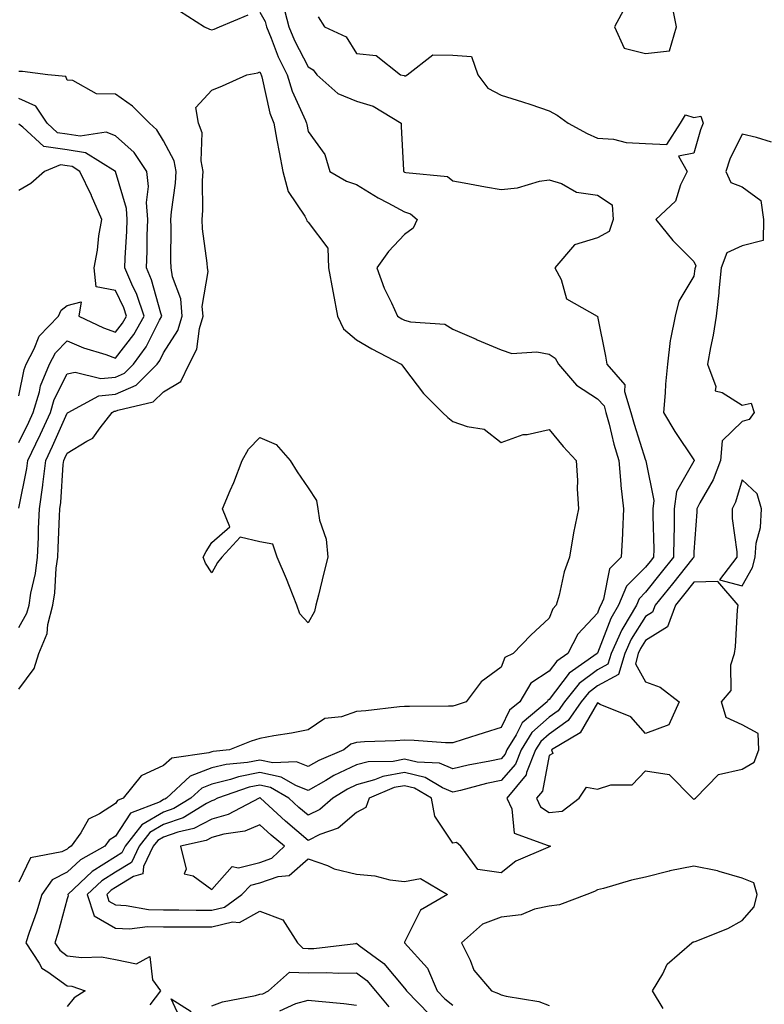
# Model space of a CAD drawing. Units: inches. Extents: x 876083 to 878723, y 7266218 to 7268858.
# Drawn here: x 877188 to 877343, y 7267879 to 7268083 of the extents above; entities that cross this region are included whole.
import ezdxf

# ---------------------------------------------------------------- set-up
doc = ezdxf.new("R2010")
doc.units = ezdxf.units.IN
doc.header["$MEASUREMENT"] = 0
doc.layers.add('Contour_87607266', color=7, linetype='Continuous', true_color=0x32c1b5)

msp = doc.modelspace()

# ---------------------------------------------------------------- linework, layer by layer
at = {"layer": 'Contour_87607266'}
for points in [[(877242.82, 7268086.7, 3303), (877244, 7268081.92, 3303), (877245.19, 7268079.06, 3303), (877248.05, 7268073.61, 3303), (877249.09, 7268072.96, 3303), (877249.86, 7268071.92, 3303), (877254.23, 7268068.1, 3303), (877258.05, 7268066.51, 3303), (877261.54, 7268065.42, 3303), (877267.33, 7268061.92, 3303), (877267.36, 7268061.23, 3303), (877267.8, 7268052.16, 3303), (877267.81, 7268051.92, 3303), (877267.96, 7268051.82, 3303), (877268.05, 7268051.77, 3303), (877268.27, 7268051.71, 3303), (877276.95, 7268050.83, 3303), (877278.05, 7268049.98, 3303), (877280.41, 7268049.56, 3303), (877284.83, 7268048.7, 3303), (877288.05, 7268048.16, 3303), (877291.48, 7268048.48, 3303), (877296.02, 7268049.89, 3303), (877298.05, 7268050.18, 3303), (877300.58, 7268049.39, 3303), (877303.71, 7268047.58, 3303), (877308.05, 7268046.99, 3303), (877311.08, 7268044.96, 3303), (877311.29, 7268041.92, 3303), (877310.51, 7268039.46, 3303), (877308.05, 7268038.11, 3303), (877303.28, 7268036.7, 3303), (877299.19, 7268031.92, 3303), (877300.5, 7268029.48, 3303), (877301.61, 7268025.47, 3303), (877308.01, 7268021.92, 3303), (877308.04, 7268021.91, 3303), (877308.05, 7268021.84, 3303), (877309.69, 7268013.56, 3303), (877309.98, 7268011.92, 3303), (877313.75, 7268007.62, 3303), (877313.69, 7268006.28, 3303), (877314.99, 7268001.92, 3303), (877315.64, 7267999.51, 3303), (877318.05, 7267992.01, 3303), (877318.08, 7267991.95, 3303), (877318.1, 7267991.92, 3303), (877318.09, 7267991.88, 3303), (877319.76, 7267983.63, 3303), (877319.53, 7267981.92, 3303), (877319.53, 7267980.45, 3303), (877319.72, 7267973.59, 3303), (877319.71, 7267971.92, 3303), (877318.98, 7267970.99, 3303), (877318.05, 7267969.84, 3303), (877314.11, 7267965.86, 3303), (877312.44, 7267961.92, 3303), (877310.81, 7267959.16, 3303), (877308.05, 7267951.97, 3303), (877308.02, 7267951.92, 3303), (877302.15, 7267947.82, 3303), (877298.05, 7267942.38, 3303), (877297.77, 7267942.19, 3303), (877297.6, 7267941.92, 3303), (877292.44, 7267937.54, 3303), (877291.2, 7267935.07, 3303), (877289.25, 7267931.92, 3303), (877288.91, 7267931.06, 3303), (877288.05, 7267930.1, 3303), (877285.73, 7267929.6, 3303), (877281.23, 7267928.74, 3303), (877278.05, 7267927.99, 3303), (877275.31, 7267929.19, 3303), (877270.62, 7267929.35, 3303), (877268.05, 7267929.98, 3303), (877265.68, 7267929.55, 3303), (877260.5, 7267929.47, 3303), (877258.05, 7267928.8, 3303), (877253.37, 7267926.6, 3303), (877251.7, 7267925.57, 3303), (877248.05, 7267923.49, 3303), (877245.45, 7267924.53, 3303), (877242.43, 7267926.3, 3303), (877238.05, 7267927.2, 3303), (877233.62, 7267926.35, 3303), (877231.9, 7267925.77, 3303), (877228.05, 7267924.82, 3303), (877225.96, 7267924.01, 3303), (877223.7, 7267921.92, 3303), (877220.2, 7267919.77, 3303), (877218.05, 7267919.02, 3303), (877213.56, 7267916.41, 3303), (877210.06, 7267911.92, 3303), (877209.41, 7267910.56, 3303), (877208.05, 7267909.72, 3303), (877203.25, 7267906.72, 3303), (877198.21, 7267901.92, 3303), (877198.29, 7267901.68, 3303), (877198.05, 7267901.06, 3303), (877196.12, 7267893.85, 3303), (877195.47, 7267891.92, 3303), (877196.5, 7267890.38, 3303), (877198.05, 7267889.24, 3303), (877201.11, 7267888.85, 3303), (877205.16, 7267889.03, 3303), (877208.05, 7267888.47, 3303), (877212.41, 7267887.56, 3303), (877215.21, 7267889.08, 3303), (877215.76, 7267884.21, 3303), (877217.44, 7267881.92, 3303), (877215.19, 7267879.06, 3303)], [(877238.05, 7268084.98, 3302), (877239.15, 7268083.02, 3302), (877239.43, 7268081.92, 3302), (877240.4, 7268079.57, 3302), (877241.83, 7268075.7, 3302), (877243.66, 7268071.92, 3302), (877244.69, 7268068.56, 3302), (877247.51, 7268062.47, 3302), (877247.72, 7268061.92, 3302), (877247.77, 7268061.64, 3302), (877248.05, 7268060.2, 3302), (877251.53, 7268055.4, 3302), (877252.52, 7268051.92, 3302), (877256.02, 7268049.89, 3302), (877258.05, 7268049.2, 3302), (877262.55, 7268046.42, 3302), (877264.58, 7268045.39, 3302), (877268.05, 7268043.52, 3302), (877269.24, 7268043.1, 3302), (877270.62, 7268041.92, 3302), (877269.83, 7268040.14, 3302), (877268.05, 7268038.81, 3302), (877264.7, 7268035.27, 3302), (877262.27, 7268031.92, 3302), (877263.82, 7268027.69, 3302), (877265.35, 7268024.62, 3302), (877266.55, 7268021.92, 3302), (877267.49, 7268021.35, 3302), (877268.05, 7268021.05, 3302), (877269.29, 7268020.68, 3302), (877276.36, 7268020.23, 3302), (877278.05, 7268019.19, 3302), (877282.86, 7268017.12, 3302), (877283.13, 7268017, 3302), (877288.05, 7268014.9, 3302), (877290.28, 7268014.16, 3302), (877295.48, 7268014.49, 3302), (877298.05, 7268014.02, 3302), (877299.3, 7268013.17, 3302), (877299.94, 7268011.92, 3302), (877303.71, 7268007.58, 3302), (877308.05, 7268004.74, 3302), (877309.42, 7268003.29, 3302), (877309.82, 7268001.92, 3302), (877310.48, 7267999.49, 3302), (877311.48, 7267995.36, 3302), (877312.49, 7267991.92, 3302), (877312.92, 7267987.05, 3302), (877312.92, 7267986.79, 3302), (877313.46, 7267981.92, 3302), (877313.22, 7267977.09, 3302), (877313.24, 7267976.73, 3302), (877312.94, 7267971.92, 3302), (877310.52, 7267969.45, 3302), (877309.3, 7267963.17, 3302), (877308.77, 7267961.92, 3302), (877308.5, 7267961.47, 3302), (877308.05, 7267960.29, 3302), (877304.01, 7267955.96, 3302), (877301.89, 7267951.92, 3302), (877299.63, 7267950.34, 3302), (877298.05, 7267948.25, 3302), (877294.25, 7267945.73, 3302), (877291.92, 7267941.92, 3302), (877289.83, 7267940.14, 3302), (877288.05, 7267936.6, 3302), (877284.54, 7267935.44, 3302), (877280.2, 7267934.07, 3302), (877278.05, 7267933.38, 3302), (877276.55, 7267933.42, 3302), (877270.03, 7267933.9, 3302), (877268.05, 7267933.96, 3302), (877266.16, 7267933.8, 3302), (877259.73, 7267933.6, 3302), (877258.05, 7267933.48, 3302), (877256.88, 7267933.08, 3302), (877255.42, 7267931.92, 3302), (877250.23, 7267929.74, 3302), (877248.05, 7267928.5, 3302), (877245.6, 7267929.47, 3302), (877240.7, 7267929.26, 3302), (877238.05, 7267929.82, 3302), (877235.45, 7267929.32, 3302), (877231.05, 7267928.92, 3302), (877228.05, 7267928.18, 3302), (877223.53, 7267926.44, 3302), (877218.66, 7267921.92, 3302), (877218.28, 7267921.69, 3302), (877218.05, 7267921.61, 3302), (877217.31, 7267921.18, 3302), (877211.19, 7267918.78, 3302), (877208.05, 7267914.02, 3302), (877206.78, 7267913.2, 3302), (877205.87, 7267911.92, 3302), (877200.82, 7267909.15, 3302), (877198.05, 7267906.54, 3302), (877194.97, 7267905, 3302), (877192.82, 7267901.92, 3302), (877191.71, 7267898.26, 3302), (877190.17, 7267894.04, 3302), (877189.46, 7267891.92, 3302), (877192.26, 7267887.71, 3302), (877192.8, 7267886.68, 3302), (877194.05, 7267885.91, 3302), (877198.05, 7267883.01, 3302), (877199.02, 7267882.89, 3302), (877201.81, 7267881.92, 3302), (877199.5, 7267880.47, 3302), (877198.05, 7267878.67, 3302)], [(877221.35, 7268085.22, 3302), (877226.56, 7268081.92, 3302), (877227.57, 7268081.43, 3302), (877228.05, 7268081.3, 3302), (877228.53, 7268081.44, 3302), (877229.66, 7268081.92, 3302), (877235.61, 7268084.36, 3302)], [(877313.84, 7268086.13, 3305), (877311.62, 7268081.92, 3305), (877313.58, 7268077.45, 3305), (877318.05, 7268076.34, 3305), (877323.02, 7268076.95, 3305), (877324.47, 7268081.92, 3305), (877323.56, 7268086.41, 3305)], [(877250.1, 7268083.97, 3304), (877251.42, 7268081.92, 3304), (877255.93, 7268079.8, 3304), (877258.05, 7268076.34, 3304), (877262.12, 7268075.99, 3304), (877267.19, 7268071.92, 3304), (877267.93, 7268071.8, 3304), (877268.05, 7268071.74, 3304), (877268.24, 7268071.72, 3304), (877268.6, 7268071.92, 3304), (877273.9, 7268076.07, 3304), (877278.05, 7268076.06, 3304), (877281.89, 7268075.76, 3304), (877283.21, 7268071.92, 3304), (877285.29, 7268069.16, 3304), (877288.05, 7268067.75, 3304), (877292.47, 7268066.33, 3304), (877294.21, 7268065.76, 3304), (877298.05, 7268064.51, 3304), (877299.7, 7268063.57, 3304), (877301.98, 7268061.92, 3304), (877305.92, 7268059.79, 3304), (877308.05, 7268058.79, 3304), (877311.38, 7268058.58, 3304), (877314, 7268057.88, 3304), (877318.05, 7268057.72, 3304), (877322.46, 7268057.51, 3304), (877325.3, 7268061.92, 3304), (877326.32, 7268063.65, 3304), (877328.05, 7268063.13, 3304), (877329.53, 7268063.39, 3304), (877330, 7268061.92, 3304), (877329.42, 7268060.55, 3304), (877328.05, 7268055.67, 3304), (877324.89, 7268055.07, 3304), (877326.63, 7268051.92, 3304), (877325.28, 7268049.15, 3304), (877324.26, 7268045.71, 3304), (877320.19, 7268041.92, 3304), (877323.7, 7268037.57, 3304), (877328.05, 7268033.2, 3304), (877328.46, 7268032.33, 3304), (877328.3, 7268031.92, 3304), (877328.28, 7268031.69, 3304), (877328.05, 7268030.21, 3304), (877324.94, 7268025.03, 3304), (877324.18, 7268021.92, 3304), (877323.22, 7268017.09, 3304), (877323.12, 7268016.85, 3304), (877322.56, 7268011.92, 3304), (877322.19, 7268007.78, 3304), (877322.09, 7268005.96, 3304), (877321.76, 7268001.92, 3304), (877324.1, 7267997.97, 3304), (877328.05, 7267992.11, 3304), (877328.13, 7267992, 3304), (877328.12, 7267991.92, 3304), (877328.1, 7267991.87, 3304), (877328.05, 7267991.78, 3304), (877324.46, 7267985.51, 3304), (877323.98, 7267981.92, 3304), (877323.95, 7267977.83, 3304), (877323.88, 7267976.09, 3304), (877323.86, 7267971.92, 3304), (877321.29, 7267968.69, 3304), (877318.05, 7267964.65, 3304), (877316.69, 7267963.28, 3304), (877316.12, 7267961.92, 3304), (877313.33, 7267957.2, 3304), (877313.11, 7267956.86, 3304), (877310.87, 7267951.92, 3304), (877310.23, 7267949.73, 3304), (877308.05, 7267948.56, 3304), (877304.28, 7267945.69, 3304), (877301.24, 7267941.92, 3304), (877299.93, 7267940.05, 3304), (877298.05, 7267938.71, 3304), (877294.46, 7267935.5, 3304), (877292.24, 7267931.92, 3304), (877291.04, 7267928.93, 3304), (877288.05, 7267925.58, 3304), (877285.05, 7267924.93, 3304), (877279.64, 7267923.51, 3304), (877278.05, 7267923.14, 3304), (877275.89, 7267924.08, 3304), (877272.32, 7267926.19, 3304), (877268.05, 7267927.24, 3304), (877263.55, 7267926.42, 3304), (877261.83, 7267925.7, 3304), (877258.05, 7267924.66, 3304), (877256.18, 7267923.79, 3304), (877253.14, 7267921.92, 3304), (877250.44, 7267919.53, 3304), (877248.05, 7267918.36, 3304), (877246.12, 7267919.99, 3304), (877244.03, 7267921.92, 3304), (877240.26, 7267924.13, 3304), (877238.05, 7267924.59, 3304), (877235.81, 7267924.16, 3304), (877229.24, 7267921.92, 3304), (877228.46, 7267921.51, 3304), (877228.05, 7267921.39, 3304), (877226.96, 7267920.83, 3304), (877222.11, 7267917.86, 3304), (877218.05, 7267916.43, 3304), (877215.19, 7267914.77, 3304), (877212.97, 7267911.92, 3304), (877211.37, 7267908.6, 3304), (877208.05, 7267906.54, 3304), (877205.21, 7267904.76, 3304), (877202.23, 7267901.92, 3304), (877203.65, 7267897.53, 3304), (877208.05, 7267894.95, 3304), (877210.97, 7267894.84, 3304), (877214.68, 7267895.29, 3304), (877218.05, 7267895.2, 3304), (877221.32, 7267895.19, 3304), (877224.74, 7267895.23, 3304), (877228.05, 7267895.23, 3304), (877232.38, 7267896.25, 3304), (877233.82, 7267896.15, 3304), (877238.05, 7267898.45, 3304), (877242.82, 7267896.7, 3304), (877245.82, 7267891.92, 3304), (877246.91, 7267890.78, 3304), (877248.05, 7267890.74, 3304), (877249.21, 7267890.76, 3304), (877257.93, 7267891.79, 3304), (877258.05, 7267891.8, 3304), (877258.59, 7267891.38, 3304), (877263.75, 7267887.62, 3304), (877268.05, 7267882.47, 3304), (877268.31, 7267882.17, 3304), (877268.42, 7267881.92, 3304), (877273.18, 7267877.06, 3304)], [(877188.05, 7267957.34, 3302), (877189.71, 7267960.26, 3302), (877190.14, 7267961.92, 3302), (877190.53, 7267964.4, 3302), (877191.48, 7267968.49, 3302), (877191.93, 7267971.92, 3302), (877192.08, 7267975.95, 3302), (877192.13, 7267977.84, 3302), (877192.29, 7267981.92, 3302), (877192.99, 7267986.86, 3302), (877193.01, 7267986.96, 3302), (877193.62, 7267991.92, 3302), (877195.04, 7267994.93, 3302), (877198.05, 7268001.75, 3302), (877198.15, 7268001.82, 3302), (877198.23, 7268001.92, 3302), (877204.61, 7268005.36, 3302), (877208.05, 7268005.71, 3302), (877212.36, 7268007.61, 3302), (877216.7, 7268011.92, 3302), (877217.28, 7268012.69, 3302), (877218.05, 7268014.27, 3302), (877221.02, 7268018.95, 3302), (877221.91, 7268021.92, 3302), (877221.62, 7268025.48, 3302), (877219.88, 7268030.08, 3302), (877219.62, 7268031.92, 3302), (877219.52, 7268033.39, 3302), (877219.63, 7268040.34, 3302), (877219.54, 7268041.92, 3302), (877219.66, 7268043.53, 3302), (877220.51, 7268049.47, 3302), (877220.66, 7268051.92, 3302), (877220.24, 7268054.11, 3302), (877218.05, 7268058.26, 3302), (877216.68, 7268060.54, 3302), (877215.12, 7268061.92, 3302), (877211.6, 7268065.47, 3302), (877208.05, 7268067.93, 3302), (877204.15, 7268068.02, 3302), (877199.22, 7268070.75, 3302), (877198.05, 7268070.84, 3302), (877197.75, 7268071.62, 3302), (877194.01, 7268071.92, 3302), (877188.77, 7268072.63, 3302), (877188.05, 7268072.65, 3302)], [(877188.05, 7267944.55, 3301), (877191.18, 7267948.79, 3301), (877192.17, 7267951.92, 3301), (877193.93, 7267956.04, 3301), (877194.07, 7267957.95, 3301), (877195.1, 7267961.92, 3301), (877195.5, 7267964.47, 3301), (877195.78, 7267969.65, 3301), (877196.08, 7267971.92, 3301), (877196.15, 7267973.81, 3301), (877196.49, 7267980.37, 3301), (877196.55, 7267981.92, 3301), (877196.74, 7267983.23, 3301), (877197.24, 7267991.11, 3301), (877197.34, 7267991.92, 3301), (877197.57, 7267992.4, 3301), (877198.05, 7267993.49, 3301), (877202.12, 7267995.99, 3301), (877203.4, 7267996.58, 3301), (877204.87, 7267998.74, 3301), (877207.36, 7268001.92, 3301), (877207.81, 7268002.16, 3301), (877208.05, 7268002.18, 3301), (877208.53, 7268002.4, 3301), (877215.88, 7268004.09, 3301), (877218.05, 7268006.22, 3301), (877221.61, 7268008.37, 3301), (877223.37, 7268011.92, 3301), (877224.95, 7268015.03, 3301), (877225.47, 7268019.34, 3301), (877226.24, 7268021.92, 3301), (877226.08, 7268023.89, 3301), (877227.29, 7268031.17, 3301), (877227.18, 7268031.92, 3301), (877227.12, 7268032.85, 3301), (877226.13, 7268040, 3301), (877226.02, 7268041.92, 3301), (877226.16, 7268043.8, 3301), (877226.14, 7268050.02, 3301), (877226.26, 7268051.92, 3301), (877225.83, 7268054.14, 3301), (877226.02, 7268059.89, 3301), (877225.31, 7268061.92, 3301), (877224.76, 7268065.2, 3301), (877228.05, 7268068.79, 3301), (877230.3, 7268069.66, 3301), (877235.34, 7268071.92, 3301), (877237.59, 7268072.38, 3301), (877238.05, 7268072.55, 3301), (877238.22, 7268072.09, 3301), (877238.3, 7268071.92, 3301), (877238.41, 7268071.56, 3301), (877240.1, 7268063.97, 3301), (877240.9, 7268061.92, 3301), (877241.56, 7268058.41, 3301), (877242.02, 7268055.89, 3301), (877242.77, 7268051.92, 3301), (877243.9, 7268047.77, 3301), (877247.32, 7268042.65, 3301), (877247.7, 7268041.92, 3301), (877247.8, 7268041.68, 3301), (877248.05, 7268041.4, 3301), (877252.12, 7268035.99, 3301), (877252.23, 7268031.92, 3301), (877253.17, 7268027.04, 3301), (877253.22, 7268026.75, 3301), (877254.12, 7268021.92, 3301), (877255.39, 7268019.26, 3301), (877258.05, 7268016.98, 3301), (877261.24, 7268015.1, 3301), (877267.36, 7268011.92, 3301), (877267.66, 7268011.53, 3301), (877268.05, 7268011, 3301), (877271.95, 7268005.83, 3301), (877275.92, 7268001.92, 3301), (877277.02, 7268000.89, 3301), (877278.05, 7268000.07, 3301), (877281, 7267998.97, 3301), (877284.57, 7267998.44, 3301), (877288.05, 7267995.67, 3301), (877292.64, 7267997.33, 3301), (877293.49, 7267997.36, 3301), (877298.05, 7267998.37, 3301), (877300.96, 7267994.83, 3301), (877303.62, 7267991.92, 3301), (877303.9, 7267987.77, 3301), (877303.87, 7267986.1, 3301), (877304.1, 7267981.92, 3301), (877303.06, 7267976.93, 3301), (877303.05, 7267976.92, 3301), (877302.28, 7267971.92, 3301), (877301.13, 7267968.84, 3301), (877300.12, 7267963.99, 3301), (877299.51, 7267961.92, 3301), (877298.81, 7267961.16, 3301), (877298.05, 7267959.23, 3301), (877294.22, 7267955.75, 3301), (877290.56, 7267951.92, 3301), (877288.85, 7267951.12, 3301), (877288.05, 7267949.1, 3301), (877283.91, 7267946.06, 3301), (877280.83, 7267941.92, 3301), (877278.76, 7267941.22, 3301), (877278.05, 7267940.98, 3301), (877277.15, 7267941.01, 3301), (877269.07, 7267940.9, 3301), (877268.05, 7267940.93, 3301), (877266.98, 7267940.85, 3301), (877259.97, 7267940.01, 3301), (877258.05, 7267939.86, 3301), (877254.95, 7267938.81, 3301), (877251.53, 7267938.44, 3301), (877248.05, 7267936.05, 3301), (877244.6, 7267935.37, 3301), (877240.95, 7267934.81, 3301), (877238.05, 7267934.28, 3301), (877236.22, 7267933.75, 3301), (877231.74, 7267931.92, 3301), (877228.36, 7267931.61, 3301), (877228.05, 7267931.54, 3301), (877227.43, 7267931.3, 3301), (877219.77, 7267930.2, 3301), (877218.05, 7267928.69, 3301), (877213.41, 7267926.56, 3301), (877209.67, 7267921.92, 3301), (877208.51, 7267921.46, 3301), (877208.05, 7267920.77, 3301), (877204.79, 7267918.66, 3301), (877202.45, 7267917.53, 3301), (877200.88, 7267914.75, 3301), (877198.88, 7267911.92, 3301), (877198.34, 7267911.63, 3301), (877198.05, 7267911.35, 3301), (877196.91, 7267910.78, 3301), (877190.41, 7267909.56, 3301), (877188.05, 7267904.52, 3301)], [(877188.05, 7267982.06, 3303), (877189.7, 7267990.28, 3303), (877189.9, 7267991.92, 3303), (877191.57, 7267995.44, 3303), (877192.54, 7267997.44, 3303), (877194.57, 7268001.92, 3303), (877195.38, 7268004.6, 3303), (877198.05, 7268009.91, 3303), (877199.68, 7268010.29, 3303), (877205.06, 7268008.93, 3303), (877208.05, 7268009.23, 3303), (877209.91, 7268010.05, 3303), (877211.79, 7268011.92, 3303), (877214.46, 7268015.5, 3303), (877217.17, 7268021.04, 3303), (877217.66, 7268021.92, 3303), (877217.45, 7268022.52, 3303), (877215.55, 7268029.42, 3303), (877214.49, 7268031.92, 3303), (877214.62, 7268035.36, 3303), (877214.65, 7268038.52, 3303), (877214.77, 7268041.92, 3303), (877214.51, 7268045.46, 3303), (877214.92, 7268048.79, 3303), (877214.57, 7268051.92, 3303), (877211.93, 7268055.81, 3303), (877208.05, 7268059.32, 3303), (877206.16, 7268060.04, 3303), (877200.78, 7268059.2, 3303), (877198.05, 7268059.64, 3303), (877196.07, 7268059.94, 3303), (877193.92, 7268061.92, 3303), (877191.55, 7268065.43, 3303), (877188.05, 7268067.03, 3303)], [(877188.05, 7267995.68, 3304), (877190.09, 7267999.88, 3304), (877191.02, 7268001.92, 3304), (877192.3, 7268006.18, 3304), (877192.55, 7268007.42, 3304), (877194.4, 7268011.92, 3304), (877195.66, 7268014.31, 3304), (877198.05, 7268016.77, 3304), (877201.43, 7268015.31, 3304), (877206.05, 7268013.91, 3304), (877208.05, 7268013.2, 3304), (877211.88, 7268018.09, 3304), (877214.01, 7268021.92, 3304), (877212.48, 7268026.35, 3304), (877211.43, 7268028.54, 3304), (877210, 7268031.92, 3304), (877210.08, 7268033.94, 3304), (877210.42, 7268039.55, 3304), (877210.5, 7268041.92, 3304), (877210.34, 7268044.21, 3304), (877208.05, 7268051.92, 3304), (877201.87, 7268055.74, 3304), (877198.05, 7268056.37, 3304), (877193.22, 7268057.1, 3304), (877188.86, 7268061.12, 3304), (877188.05, 7268061.72, 3304)], [(877344.14, 7268058.01, 3305), (877341.01, 7268058.96, 3305), (877338.05, 7268059.67, 3305), (877335.53, 7268054.44, 3305), (877334.66, 7268051.92, 3305), (877335.73, 7268049.61, 3305), (877338.05, 7268048.75, 3305), (877341.97, 7268045.85, 3305), (877342.47, 7268041.92, 3305), (877342.42, 7268037.55, 3305), (877338.05, 7268036.45, 3305), (877334.91, 7268035.05, 3305), (877333.73, 7268031.92, 3305), (877333.23, 7268027.11, 3305), (877333.21, 7268026.75, 3305), (877332.67, 7268021.92, 3305), (877332.04, 7268017.93, 3305), (877331.49, 7268015.36, 3305), (877330.89, 7268011.92, 3305), (877332.64, 7268007.33, 3305), (877332.5, 7268006.37, 3305), (877333.89, 7268006.08, 3305), (877338.05, 7268003.41, 3305), (877339.94, 7268003.81, 3305), (877340.53, 7268001.92, 3305), (877339.52, 7268000.46, 3305), (877338.05, 7268000.02, 3305), (877333.94, 7267996.03, 3305), (877333.61, 7267991.92, 3305), (877332.06, 7267987.91, 3305), (877329.3, 7267983.17, 3305), (877328.66, 7267981.92, 3305), (877328.68, 7267981.3, 3305), (877328.05, 7267973.03, 3305), (877328.01, 7267971.96, 3305), (877328.01, 7267971.92, 3305), (877327.84, 7267971.71, 3305), (877323.6, 7267966.37, 3305), (877320.03, 7267961.92, 3305), (877319.5, 7267960.47, 3305), (877318.05, 7267959.57, 3305), (877315.06, 7267954.91, 3305), (877313.7, 7267951.92, 3305), (877312.43, 7267947.55, 3305), (877308.05, 7267945.19, 3305), (877306.19, 7267943.78, 3305), (877304.7, 7267941.92, 3305), (877301.96, 7267938, 3305), (877298.05, 7267935.21, 3305), (877296.31, 7267933.66, 3305), (877295.23, 7267931.92, 3305), (877293.33, 7267927.2, 3305), (877293.24, 7267926.73, 3305), (877289.23, 7267921.92, 3305), (877290.28, 7267919.68, 3305), (877290.74, 7267914.62, 3305), (877297.86, 7267912.12, 3305), (877298.05, 7267911.99, 3305), (877298.12, 7267912, 3305), (877298.29, 7267911.92, 3305), (877298.13, 7267911.83, 3305), (877298.05, 7267911.79, 3305), (877297.79, 7267911.67, 3305), (877291.1, 7267908.87, 3305), (877288.05, 7267906.43, 3305), (877283.22, 7267907.09, 3305), (877279.69, 7267911.92, 3305), (877278.84, 7267912.7, 3305), (877278.05, 7267912.59, 3305), (877274.29, 7267918.16, 3305), (877273.62, 7267921.92, 3305), (877270.12, 7267923.99, 3305), (877268.05, 7267924.5, 3305), (877265.87, 7267924.11, 3305), (877260.68, 7267921.92, 3305), (877259.99, 7267919.99, 3305), (877258.05, 7267918.91, 3305), (877254.26, 7267915.71, 3305), (877250.49, 7267914.36, 3305), (877248.05, 7267913.16, 3305), (877243.31, 7267917.17, 3305), (877238.17, 7267921.92, 3305), (877238.1, 7267921.97, 3305), (877238.05, 7267921.98, 3305), (877238, 7267921.97, 3305), (877237.87, 7267921.92, 3305), (877231.45, 7267918.52, 3305), (877228.05, 7267917.56, 3305), (877224.34, 7267915.63, 3305), (877221.01, 7267914.89, 3305), (877218.05, 7267913.84, 3305), (877216.83, 7267913.14, 3305), (877215.89, 7267911.92, 3305), (877213.88, 7267907.75, 3305), (877213.76, 7267906.21, 3305), (877211.8, 7267905.67, 3305), (877208.05, 7267903.35, 3305), (877207.17, 7267902.8, 3305), (877206.25, 7267901.92, 3305), (877206.69, 7267900.56, 3305), (877208.05, 7267899.76, 3305), (877210.29, 7267899.68, 3305), (877214.95, 7267898.81, 3305), (877218.05, 7267898.74, 3305), (877221.24, 7267898.73, 3305), (877224.8, 7267898.68, 3305), (877228.05, 7267898.67, 3305), (877230.68, 7267899.29, 3305), (877234.3, 7267901.92, 3305), (877236.13, 7267903.84, 3305), (877238.05, 7267904.32, 3305), (877241.79, 7267905.66, 3305), (877244.13, 7267905.84, 3305), (877248.05, 7267909.36, 3305), (877252.04, 7267907.93, 3305), (877253.41, 7267907.28, 3305), (877258.05, 7267906.13, 3305), (877261.9, 7267905.77, 3305), (877264.98, 7267904.99, 3305), (877268.05, 7267904.61, 3305), (877271.36, 7267905.23, 3305), (877276.95, 7267901.92, 3305), (877271.32, 7267898.65, 3305), (877268.05, 7267892.07, 3305), (877268, 7267891.97, 3305), (877268.01, 7267891.92, 3305), (877268.03, 7267891.9, 3305), (877268.05, 7267891.88, 3305), (877272.77, 7267886.64, 3305), (877274.82, 7267881.92, 3305), (877276.42, 7267880.29, 3305), (877278.05, 7267878.97, 3305)], [(877188.05, 7268005.38, 3305), (877189.12, 7268010.86, 3305), (877189.56, 7268011.92, 3305), (877191.22, 7268015.08, 3305), (877192.23, 7268017.74, 3305), (877196.25, 7268021.92, 3305), (877196.83, 7268023.14, 3305), (877198.05, 7268024.13, 3305), (877200.97, 7268024.84, 3305), (877200.48, 7268021.92, 3305), (877205.57, 7268019.44, 3305), (877208.05, 7268018.54, 3305), (877209.53, 7268020.44, 3305), (877210.36, 7268021.92, 3305), (877209.77, 7268023.64, 3305), (877208.05, 7268027.2, 3305), (877204.07, 7268027.94, 3305), (877203.64, 7268031.92, 3305), (877204.36, 7268035.61, 3305), (877204.65, 7268038.52, 3305), (877205.22, 7268041.92, 3305), (877203.09, 7268046.88, 3305), (877203.07, 7268046.94, 3305), (877200.69, 7268051.92, 3305), (877199.06, 7268052.93, 3305), (877198.05, 7268053.09, 3305), (877196.67, 7268053.31, 3305), (877193.37, 7268051.92, 3305), (877190.53, 7268049.44, 3305), (877188.05, 7268047.97, 3305)], [(877321.69, 7267878.28, 3306), (877319.5, 7267881.92, 3306), (877321.58, 7267885.46, 3306), (877322.5, 7267887.47, 3306), (877327.63, 7267891.92, 3306), (877327.88, 7267892.09, 3306), (877328.05, 7267892.08, 3306), (877328.34, 7267892.21, 3306), (877335.12, 7267894.85, 3306), (877338.05, 7267896.56, 3306), (877340.59, 7267899.38, 3306), (877341.18, 7267901.92, 3306), (877340.49, 7267904.36, 3306), (877338.05, 7267905.34, 3306), (877333.29, 7267906.68, 3306), (877332.94, 7267906.81, 3306), (877328.05, 7267907.83, 3306), (877323.1, 7267906.86, 3306), (877322.94, 7267906.8, 3306), (877318.05, 7267905.55, 3306), (877315.09, 7267904.88, 3306), (877309.33, 7267903.2, 3306), (877308.05, 7267902.88, 3306), (877307.42, 7267902.55, 3306), (877305.88, 7267901.92, 3306), (877300.19, 7267899.77, 3306), (877298.05, 7267899.49, 3306), (877295, 7267898.87, 3306), (877292.24, 7267897.73, 3306), (877288.05, 7267897.23, 3306), (877284.21, 7267895.76, 3306), (877279.87, 7267891.92, 3306), (877281.64, 7267888.34, 3306), (877282.38, 7267886.25, 3306), (877286.05, 7267881.92, 3306), (877287.5, 7267881.37, 3306), (877288.05, 7267881.14, 3306), (877289.14, 7267880.84, 3306), (877295.88, 7267879.74, 3306), (877298.05, 7267878.91, 3306)], [(877228.05, 7267878.84, 3303), (877230.29, 7267879.68, 3303), (877237.13, 7267881, 3303), (877238.05, 7267881.27, 3303), (877238.62, 7267881.35, 3303), (877239.82, 7267881.92, 3303), (877244.15, 7267885.82, 3303), (877248.05, 7267885.67, 3303), (877251.9, 7267885.77, 3303), (877254.36, 7267885.6, 3303), (877258.05, 7267885.71, 3303), (877260.19, 7267884.06, 3303), (877262.03, 7267881.92, 3303), (877264.78, 7267878.65, 3303)], [(877221.76, 7267875.63, 3303), (877219.65, 7267880.32, 3303), (877223.78, 7267877.64, 3303)], [(877242.19, 7267877.78, 3302), (877245.46, 7267879.33, 3302), (877248.05, 7267880.04, 3302), (877250.2, 7267879.77, 3302), (877255.44, 7267879.3, 3302), (877258.05, 7267878.97, 3302)]]:
    msp.add_polyline3d(points, dxfattribs=at)
for points in [[(877248.05, 7267958.31, 3300), (877246.28, 7267960.15, 3300), (877245.7, 7267961.92, 3300), (877244.16, 7267965.82, 3300), (877243.55, 7267967.42, 3300), (877241.64, 7267971.92, 3300), (877240.7, 7267974.58, 3300), (877238.05, 7267975.05, 3300), (877233.93, 7267976.04, 3300), (877230.15, 7267971.92, 3300), (877229.2, 7267970.77, 3300), (877228.05, 7267968.65, 3300), (877226.76, 7267970.63, 3300), (877226.24, 7267971.92, 3300), (877226.9, 7267973.07, 3300), (877228.05, 7267974.92, 3300), (877231.78, 7267978.19, 3300), (877230.25, 7267981.92, 3300), (877231.86, 7267985.73, 3300), (877232.6, 7267987.37, 3300), (877234.34, 7267991.92, 3300), (877235.68, 7267994.29, 3300), (877238.05, 7267996.71, 3300), (877241.39, 7267995.26, 3300), (877244.32, 7267991.92, 3300), (877245.73, 7267989.61, 3300), (877248.05, 7267986.31, 3300), (877249.8, 7267983.67, 3300), (877250.06, 7267981.92, 3300), (877250.42, 7267979.55, 3300), (877251.79, 7267975.66, 3300), (877252.14, 7267971.92, 3300), (877251.31, 7267968.66, 3300), (877250.17, 7267964.04, 3300), (877249.64, 7267961.92, 3300), (877249.34, 7267960.63, 3300)], [(877338.05, 7267965.95, 3306), (877340.18, 7267969.79, 3306), (877340.75, 7267971.92, 3306), (877340.95, 7267974.82, 3306), (877341.89, 7267978.08, 3306), (877342.06, 7267981.92, 3306), (877341.16, 7267985.03, 3306), (877338.05, 7267987.91, 3306), (877336.68, 7267983.29, 3306), (877335.98, 7267981.92, 3306), (877336.03, 7267979.9, 3306), (877336.95, 7267973.02, 3306), (877336.98, 7267971.92, 3306), (877333.36, 7267967.23, 3306)], [(877328.05, 7267921.72, 3306), (877328.19, 7267921.77, 3306), (877328.42, 7267921.92, 3306), (877333.17, 7267926.8, 3306), (877338.05, 7267927.96, 3306), (877340.56, 7267929.41, 3306), (877341.54, 7267931.92, 3306), (877341.42, 7267935.29, 3306), (877338.05, 7267937.11, 3306), (877334.76, 7267938.63, 3306), (877333.79, 7267941.92, 3306), (877335.77, 7267944.21, 3306), (877335.72, 7267949.6, 3306), (877336.45, 7267951.92, 3306), (877336.71, 7267953.27, 3306), (877337.11, 7267960.98, 3306), (877337.25, 7267961.92, 3306), (877333.01, 7267966.88, 3306), (877328.05, 7267966.73, 3306), (877325.92, 7267964.05, 3306), (877324.21, 7267961.92, 3306), (877322.55, 7267957.42, 3306), (877318.05, 7267954.59, 3306), (877317.01, 7267952.96, 3306), (877316.53, 7267951.92, 3306), (877315.91, 7267949.78, 3306), (877318.05, 7267946.07, 3306), (877321.09, 7267944.96, 3306), (877325.03, 7267941.92, 3306), (877322.86, 7267937.11, 3306), (877318.05, 7267935.31, 3306), (877314.95, 7267938.81, 3306), (877308.63, 7267941.34, 3306), (877308.05, 7267941.66, 3306), (877304.49, 7267935.47, 3306), (877298.51, 7267931.92, 3306), (877298.8, 7267931.17, 3306), (877298.05, 7267930.77, 3306), (877296.62, 7267923.36, 3306), (877295.42, 7267921.92, 3306), (877296.26, 7267920.13, 3306), (877298.05, 7267918.96, 3306), (877300.74, 7267919.22, 3306), (877304.25, 7267921.92, 3306), (877305.79, 7267924.19, 3306), (877308.05, 7267923.77, 3306), (877310.84, 7267924.71, 3306), (877315.27, 7267924.69, 3306), (877318.05, 7267927.6, 3306), (877322.93, 7267926.8, 3306), (877327.76, 7267921.92, 3306), (877327.91, 7267921.78, 3306)], [(877238.05, 7267908.57, 3306), (877240.52, 7267909.45, 3306), (877243.14, 7267911.92, 3306), (877240.37, 7267914.24, 3306), (877238.05, 7267916.38, 3306), (877234.9, 7267915.07, 3306), (877230.58, 7267914.45, 3306), (877228.05, 7267913.74, 3306), (877226.85, 7267913.11, 3306), (877221.57, 7267911.92, 3306), (877222.75, 7267907.21, 3306), (877222.34, 7267906.22, 3306), (877224.18, 7267905.79, 3306), (877228.05, 7267902.96, 3306), (877232.26, 7267907.71, 3306), (877233.56, 7267907.43, 3306)]]:
    msp.add_polyline3d(points, close=True, dxfattribs=at)

doc.saveas('drawing.dxf')
